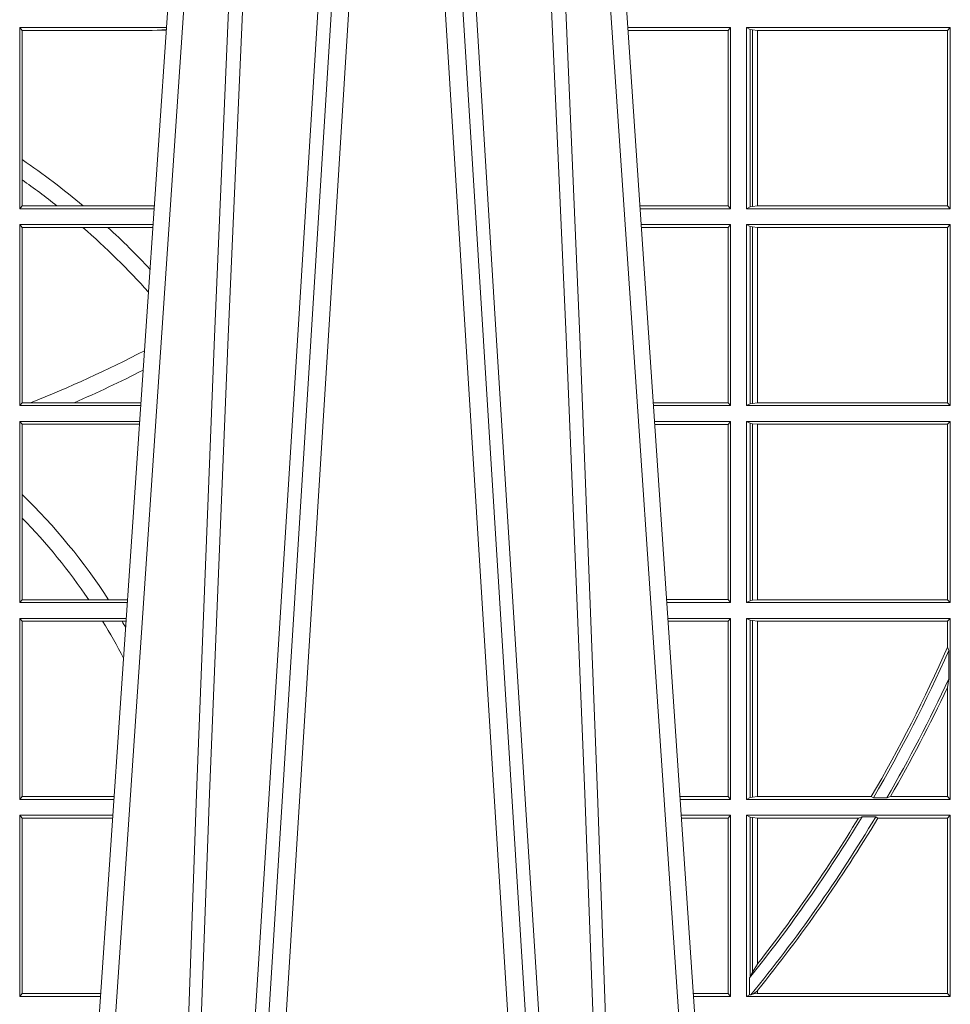
# Model space of a CAD drawing. Units: millimetres. Extents: x 0 to 21000, y 0 to 14850.
# Drawn here: x 7280 to 7439, y 4541 to 4709 of the extents above; entities that cross this region are included whole.
import ezdxf

# ---------------------------------------------------------------- set-up
doc = ezdxf.new("R2010")
doc.units = ezdxf.units.MM
doc.header["$LTSCALE"] = 333.33333
doc.layers.add('FRW-Rifi ST', color=124, linetype='Continuous', lineweight=15)

# ---------------------------------------------------------------- blocks, each defined once
blk = doc.blocks.new('ST-Block_UT')
at = {"color": 0, "linetype": 'Continuous'}
for p, q in [((0.07997975349400122, -0.2914999976421484), (0.09975000321850302, -2.947132315966883e-09)), ((0.1921638160939949, -0.2714999980891264), (0.1737500041720068, -2.947132315966883e-09))]:
    blk.add_line(p, q, dxfattribs=at)
at = {"color": 0, "linetype": 'Continuous', "lineweight": 0}
for p, q in [((0.1024822652339878, -2.947132315966883e-09), (0.08339023441050131, -0.2814999960031344)), ((0.1093948617574938, -0.2914999976421484), (0.1275109708305138, -2.947132315966883e-09)), ((0.130492693185488, -2.947132315966883e-09), (0.1123765990134871, -0.2914999976421484)), ((0.1430073142049935, -2.947132315966883e-09), (0.1611234158274897, -0.2914999976421484)), ((0.1641051530835114, -0.2914999976421484), (0.1459890514609867, -2.947132315966883e-09)), ((0.1710177570579958, -2.947132315966883e-09), (0.1901097804305039, -0.2814999960031344))]:
    blk.add_line(p, q, dxfattribs=at)
for points in [[(0.0983985871075106, -0.2814999960031344), (0.1025300458069864, -0.1656839728021282), (0.1055920928714897, -0.08773574527762662), (0.109344108402496, -2.947132315966883e-09)], [(0.1117989405985043, -2.947132315966883e-09), (0.1079116597769882, -0.08773574527762662), (0.1047423392529936, -0.1656839728021282), (0.1004690885540072, -0.2814999960031344)], [(0.1074249953030062, -0.2841802864936369), (0.1100068598985047, -0.2436380117801491), (0.1149309635160023, -0.1656835704711455), (0.1201042592525141, -0.08283865746514607), (0.1251873880624998, -2.947132315966883e-09)], [(0.1660750120875036, -0.2841802864936369), (0.1634931474920052, -0.2436380117801491), (0.1585690438745075, -0.1656835704711455), (0.153395763039498, -0.08283865746514607), (0.1483126342295122, -2.947132315966883e-09)], [(0.1617010742425009, -2.947132315966883e-09), (0.1655883550639885, -0.08773574527762662), (0.1687576830385069, -0.1656839728021282), (0.1730309337374933, -0.2814999960031344)], [(0.1751014202829992, -0.2814999960031344), (0.1709699690339903, -0.1656839728021282), (0.1679079294204939, -0.08773574527762662), (0.1641559064385092, -2.947132315966883e-09)]]:
    blk.add_lwpolyline(points, dxfattribs=at)
blk = doc.blocks.new('ST-Block_SeitGitt')
at = {"color": 0, "linetype": 'Continuous', "lineweight": 0}
for p, q in [((0.4723500147457287, -0.03494999605075577), (0.4723500147457287, -0.06584999385134438)), ((0.4723500147457287, -0.03494999605075577), (0.4973796083502009, -0.03494999605075577)), ((0.4727692738170788, -0.03543929803029755), (0.4723500147457287, -0.03494999605075577)), ((0.5936500191683933, -0.03494999605075577), (0.5761204005299874, -0.03494999605075577)), ((0.5936500191683933, -0.03494999605075577), (0.5932304471726582, -0.03545383038775185)), ((0.5936500191683933, -0.03494999605075577), (0.5936500191683933, -0.06584999385134438)), ((0.5963500052685902, -0.03494999605075577), (0.5963500052685902, -0.06584999385134438)), ((0.5963500052685902, -0.03494999605075577), (0.6311500132079289, -0.03494999605075577)), ((0.5969748556609318, -0.03526204126731614), (0.5963500052685902, -0.03494999605075577)), ((0.5969748556609318, -0.03526204126731614), (0.5973715394730732, -0.03533592122451523)), ((0.5969748556609318, -0.06553795608536461), (0.5969748556609318, -0.03526204126731614)), ((0.6311500132079289, -0.03494999605075577), (0.6306611210103199, -0.03543888824836472)), ((0.6311500132079289, -0.03494999605075577), (0.6311500132079289, -0.06584999385134438)), ((0.4727692738170788, -0.03543929803029755), (0.4949500098819897, -0.03543929803029755)), ((0.4727692738170788, -0.05747636827484826), (0.4727692738170788, -0.03543929803029755)), ((0.4949500098819897, -0.03543929803029755), (0.4957822248335049, -0.03538839938894967)), ((0.4957822248335049, -0.03538839938894967), (0.4973564048312085, -0.03529211745816951)), ((0.4973478359299861, -0.03541846055898645), (0.4957822248335049, -0.03538839938894967)), ((0.5765500128264591, -0.03545383038775185), (0.576152306818841, -0.03542043407315987)), ((0.5932304471726582, -0.03545383038775185), (0.5765500128264591, -0.03545383038775185)), ((0.5932304471726582, -0.0653461632396386), (0.5932304471726582, -0.03545383038775185)), ((0.5973715394730732, -0.03533592122451523), (0.5982244074340031, -0.03543888824836472)), ((0.5973715394730732, -0.06546407612816552), (0.5973715394730732, -0.03533592122451523)), ((0.5982244074340031, -0.03543888824836472), (0.5982695728535816, -0.03543888824836472)), ((0.5982244074340031, -0.03543888824836472), (0.5982244074340031, -0.06536110910431603)), ((0.5982695728535816, -0.03543888824836472), (0.6306611210103199, -0.03543888824836472)), ((0.5982695728535816, -0.06536110910431603), (0.5982695728535816, -0.03543888824836472)), ((0.6306611210103199, -0.03543888824836472), (0.6306611210103199, -0.06536110910431603)), ((0.4727692738170788, -0.06092759641663292), (0.4727692738170788, -0.05747636827484826)), ((0.4727692738170788, -0.0653606993223832), (0.4727692738170788, -0.06092759641663292)), ((0.4727692738170788, -0.0653606993223832), (0.4723500147457287, -0.06584999385134438)), ((0.4727692738170788, -0.0653606993223832), (0.4787020221347973, -0.0653606993223832)), ((0.4787020221347973, -0.0653606993223832), (0.4831914886827633, -0.0653606993223832)), ((0.4831914886827633, -0.0653606993223832), (0.4949500098819897, -0.0653606993223832)), ((0.4949500098819897, -0.0653606993223832), (0.4953155631084769, -0.0653830550860448)), ((0.5932304471726582, -0.0653461632396386), (0.5781819449711634, -0.06534616323961018)), ((0.5936500191683933, -0.06584999385134438), (0.5932304471726582, -0.0653461632396386)), ((0.5969748556609318, -0.06553795608536461), (0.5973715394730732, -0.06546407612816552)), ((0.5973715394730732, -0.06546407612816552), (0.5982244074340031, -0.06536110910431603)), ((0.5982244074340031, -0.06536110910431603), (0.5982695728535816, -0.06536110910431603)), ((0.5982695728535816, -0.06536110910431603), (0.6306611210103199, -0.06536110910431603)), ((0.6311500132079289, -0.06584999385134438), (0.6306611210103199, -0.06536110910431603)), ((0.4723500147457287, -0.06584999385134438), (0.4952838941679261, -0.06584999385134438)), ((0.5936500191683933, -0.06584999385134438), (0.5782161160293242, -0.06584999385134438)), ((0.5969748556609318, -0.06553795608536461), (0.5963500052685902, -0.06584999385134438)), ((0.5963500052685902, -0.06584999385134438), (0.6311500132079289, -0.06584999385134438)), ((0.4723500147457287, -0.06854999485270241), (0.4723500147457287, -0.09944999637858132)), ((0.4723500147457287, -0.06854999485270241), (0.4951007734303232, -0.06854999485267399)), ((0.4727692738170788, -0.06903929683224419), (0.4723500147457287, -0.06854999485270241)), ((0.5936500191683933, -0.06854999485270241), (0.5783992368820918, -0.06854999485273083)), ((0.5936500191683933, -0.06854999485270241), (0.5932304471726582, -0.06905383291498879)), ((0.5936500191683933, -0.06854999485270241), (0.5936500191683933, -0.09944999637858132)), ((0.5963500052685902, -0.06854999485270241), (0.6311500132079289, -0.06854999485270241)), ((0.5963500052685902, -0.06854999485270241), (0.5963500052685902, -0.09944999637858132)), ((0.5969748556609318, -0.06886204006926278), (0.5963500052685902, -0.06854999485270241)), ((0.5969748556609318, -0.09913795116202095), (0.5969748556609318, -0.06886204006926278)), ((0.5969748556609318, -0.06886204006926278), (0.5973715394730732, -0.06893592002646187)), ((0.6311500132079289, -0.06854999485270241), (0.6306611210103199, -0.06903888705031136)), ((0.6311500132079289, -0.06854999485270241), (0.6311500132079289, -0.09944999637858132)), ((0.4727692738170788, -0.06903929683224419), (0.4831255957479641, -0.06903929683224419)), ((0.4727692738170788, -0.09896069439903954), (0.4727692738170788, -0.06903929683224419)), ((0.4831255957479641, -0.06903929683224419), (0.487388095259206, -0.06903929683224419)), ((0.487388095259206, -0.06903929683224419), (0.4949500098819897, -0.06903929683224419)), ((0.4949500098819897, -0.06903929683224419), (0.4950680775480976, -0.06903207523205879)), ((0.5932304471726582, -0.06905383291498879), (0.5784334084455338, -0.06905383291498879)), ((0.5932304471726582, -0.09894616576687554), (0.5932304471726582, -0.06905383291498879)), ((0.5973715394730732, -0.06893592002646187), (0.5982244074340031, -0.06903888705031136)), ((0.5973715394730732, -0.09906407120482186), (0.5973715394730732, -0.06893592002646187)), ((0.5982244074340031, -0.06903888705031136), (0.5982695728535816, -0.06903888705031136)), ((0.5982244074340031, -0.06903888705031136), (0.5982244074340031, -0.09896110418097237)), ((0.5982695728535816, -0.06903888705031136), (0.6306611210103199, -0.06903888705031136)), ((0.5982695728535816, -0.09896110418097237), (0.5982695728535816, -0.06903888705031136)), ((0.6306611210103199, -0.06903888705031136), (0.6306611210103199, -0.09896110418097237)), ((0.4727692738170788, -0.09896069439903954), (0.4723500147457287, -0.09944999637858132)), ((0.4727692738170788, -0.09896069439903954), (0.4742110580201313, -0.09896069439903954)), ((0.4742110580201313, -0.09896069439903954), (0.48162600249006, -0.09896069439903954)), ((0.48162600249006, -0.09896069439903954), (0.4930382446643478, -0.09896069439903954)), ((0.5932304471726582, -0.09894616576687554), (0.58046078157588, -0.09894616576684712)), ((0.5936500191683933, -0.09944999637858132), (0.5932304471726582, -0.09894616576687554)), ((0.5969748556609318, -0.09913795116202095), (0.5973715394730732, -0.09906407120482186)), ((0.5973715394730732, -0.09906407120482186), (0.5982244074340031, -0.09896110418097237)), ((0.5982244074340031, -0.09896110418097237), (0.5982695728535816, -0.09896110418097237)), ((0.5982695728535816, -0.09896110418097237), (0.6306611210103199, -0.09896110418097237)), ((0.6311500132079289, -0.09944999637858132), (0.6306611210103199, -0.09896110418097237)), ((0.4723500147457287, -0.09944999637858132), (0.4930050589954078, -0.0994499963785529)), ((0.5936500191683933, -0.09944999637858132), (0.5804949526340693, -0.09944999637858132)), ((0.5969748556609318, -0.09913795116202095), (0.5963500052685902, -0.09944999637858132)), ((0.5963500052685902, -0.09944999637858132), (0.6311500132079289, -0.09944999637858132)), ((0.4723500147457287, -0.1021499973799394), (0.4723500147457287, -0.1330499914552377)), ((0.4723500147457287, -0.1021499973799394), (0.4928219382577481, -0.1021499973799394)), ((0.4727692738170788, -0.1026392993594811), (0.4723500147457287, -0.1021499973799394)), ((0.5936500191683933, -0.1021499973799394), (0.58067807348678, -0.1021499973799678)), ((0.5936500191683933, -0.1021499973799394), (0.5932304471726582, -0.1026538279916451)), ((0.5936500191683933, -0.1021499973799394), (0.5936500191683933, -0.1330499914552377)), ((0.5963500052685902, -0.1021499973799394), (0.5963500052685902, -0.1330499914552377)), ((0.5963500052685902, -0.1021499973799394), (0.6311500132079289, -0.1021499973799394)), ((0.5969748556609318, -0.1024620425964997), (0.5963500052685902, -0.1021499973799394)), ((0.5969748556609318, -0.1327379611398385), (0.5969748556609318, -0.1024620425964997)), ((0.5969748556609318, -0.1024620425964997), (0.5973715394730732, -0.1025359225536988)), ((0.6311500132079289, -0.1021499973799394), (0.6306611210103199, -0.1026388895775483)), ((0.6311500132079289, -0.1021499973799394), (0.6311500132079289, -0.1330499914552377)), ((0.4727692738170788, -0.1026392993594811), (0.4927887525887797, -0.1026392993594811)), ((0.4727692738170788, -0.1146128890182183), (0.4727692738170788, -0.1026392993594811)), ((0.5932304471726582, -0.1026538279916451), (0.5807122445449409, -0.1026538279916451)), ((0.5932304471726582, -0.1325461682941125), (0.5932304471726582, -0.1026538279916451)), ((0.5973715394730732, -0.1025359225536988), (0.5982244074340031, -0.1026388895775483)), ((0.5973715394730732, -0.1326640811826394), (0.5973715394730732, -0.1025359225536988)), ((0.5982244074340031, -0.1026388895775483), (0.5982695728535816, -0.1026388895775483)), ((0.5982244074340031, -0.1026388895775483), (0.5982244074340031, -0.1325610992576287)), ((0.5982695728535816, -0.1026388895775483), (0.6306611210103199, -0.1026388895775483)), ((0.5982695728535816, -0.1325610992576287), (0.5982695728535816, -0.1026388895775483)), ((0.6306611210103199, -0.1026388895775483), (0.6306611210103199, -0.1325610992576287)), ((0.4727692738170788, -0.1186253172423051), (0.4727692738170788, -0.1146128890182183)), ((0.4727692738170788, -0.1325606969262765), (0.4727692738170788, -0.1186253172423051)), ((0.4727692738170788, -0.1325606969262765), (0.4723500147457287, -0.1330499914552377)), ((0.4727692738170788, -0.1325606969262765), (0.4841219544406101, -0.1325606969262765)), ((0.4841219544406101, -0.1325606969262765), (0.4875292092557117, -0.1325606969262765)), ((0.4875292092557117, -0.1325606969262765), (0.4907594094918295, -0.1325606969262481)), ((0.5932304471726582, -0.1325461682941125), (0.582739618180625, -0.1325461682940841)), ((0.5936500191683933, -0.1330499914552377), (0.5932304471726582, -0.1325461682941125)), ((0.5969748556609318, -0.1327379611398385), (0.5973715394730732, -0.1326640811826394)), ((0.5973715394730732, -0.1326640811826394), (0.5982244074340031, -0.1325610992576287)), ((0.5982244074340031, -0.1325610992576287), (0.5982695728535816, -0.1325610992576287)), ((0.5982695728535816, -0.1325610992576287), (0.6306611210103199, -0.1325610992576287)), ((0.6311500132079289, -0.1330499914552377), (0.6306611210103199, -0.1325610992576287)), ((0.4723500147457287, -0.1330499914552377), (0.4907262243281707, -0.1330499914552377)), ((0.5936500191683933, -0.1330499914552377), (0.5827737887334763, -0.1330499914552377)), ((0.5969748556609318, -0.1327379611398385), (0.5963500052685902, -0.1330499914552377)), ((0.5963500052685902, -0.1330499914552377), (0.6311500132079289, -0.1330499914552377)), ((0.4723500147457287, -0.1357499924565957), (0.4723500147457287, -0.1666499939824746)), ((0.4723500147457287, -0.1357499924565957), (0.4905431035905394, -0.1357499924565957)), ((0.4727692738170788, -0.1362393018867181), (0.4723500147457287, -0.1357499924565957)), ((0.5936500191683933, -0.1357499924565957), (0.5829569095862155, -0.1357499924566241)), ((0.5936500191683933, -0.1357499924565957), (0.5932304471726582, -0.1362538305188821)), ((0.5936500191683933, -0.1357499924565957), (0.5936500191683933, -0.1666499939824746)), ((0.5963500052685902, -0.1357499924565957), (0.6311500132079289, -0.1357499924565957)), ((0.5963500052685902, -0.1357499924565957), (0.5963500052685902, -0.1666499939824746)), ((0.5969748556609318, -0.1360620376731561), (0.5963500052685902, -0.1357499924565957)), ((0.5969748556609318, -0.1360620376731561), (0.5973715394730732, -0.1361359176303552)), ((0.5969748556609318, -0.1663379487659142), (0.5969748556609318, -0.1360620376731561)), ((0.6311500132079289, -0.1357499924565957), (0.6306611210103199, -0.1362388846542046)), ((0.6311500132079289, -0.1357499924565957), (0.6311500132079289, -0.1666499939824746)), ((0.4727692738170788, -0.1362393018867181), (0.486497892438905, -0.1362393018867181)), ((0.4727692738170788, -0.1661606994535134), (0.4727692738170788, -0.1362393018867181)), ((0.486497892438905, -0.1362393018867181), (0.4898150622840092, -0.1362393018867181)), ((0.4898150622840092, -0.1362393018867181), (0.4905099174162615, -0.1362393018867181)), ((0.5932304471726582, -0.1362538305188821), (0.5829910811496575, -0.1362538305188821)), ((0.5932304471726582, -0.1661461559201882), (0.5932304471726582, -0.1362538305188821)), ((0.5973715394730732, -0.1361359176303552), (0.5982244074340031, -0.1362388846542046)), ((0.5973715394730732, -0.1662640688087151), (0.5973715394730732, -0.1361359176303552)), ((0.5982244074340031, -0.1362388846542046), (0.5982695728535816, -0.1362388846542046)), ((0.5982244074340031, -0.1362388846542046), (0.5982244074340031, -0.1661611017848657)), ((0.5982695728535816, -0.1362388846542046), (0.6306611210103199, -0.1362388846542046)), ((0.5982695728535816, -0.1661611017848657), (0.5982695728535816, -0.1362388846542046)), ((0.6306611210103199, -0.1362388846542046), (0.6306611210103199, -0.140685793485801)), ((0.6306611210103199, -0.140685793485801), (0.6308706462378666, -0.1412496981288598)), ((0.6308706462378666, -0.1460934099818871), (0.6308706462378666, -0.1412496981288598)), ((0.6308706462378666, -0.1460934099818871), (0.6306611210103199, -0.1475331005717919)), ((0.6306611210103199, -0.1475331005717919), (0.6306611210103199, -0.1661611017848657)), ((0.4727692738170788, -0.1661606994535134), (0.4723500147457287, -0.1666499939824746)), ((0.4727692738170788, -0.1661606994535134), (0.4884805743192544, -0.1661606994535134)), ((0.5932304471726582, -0.1661461559201882), (0.5850184537747225, -0.1661461559201882)), ((0.5936500191683933, -0.1666499939824746), (0.5932304471726582, -0.1661461559201882)), ((0.5969748556609318, -0.1663379487659142), (0.5973715394730732, -0.1662640688087151)), ((0.5973715394730732, -0.1662640688087151), (0.5982244074340031, -0.1661611017848657)), ((0.5982244074340031, -0.1661611017848657), (0.5982695728535816, -0.1661611017848657)), ((0.5982695728535816, -0.1661611017848657), (0.6176570862527058, -0.1661611017848657)), ((0.6176570862527058, -0.1661611017848657), (0.6180205851788685, -0.1663706270124123)), ((0.6203337818379566, -0.1663706270124123), (0.6209389924998447, -0.1661611017848657)), ((0.6209389924998447, -0.1661611017848657), (0.6306611210103199, -0.1661611017848657)), ((0.6311500132079289, -0.1666499939824746), (0.6306611210103199, -0.1661611017848657)), ((0.4723500147457287, -0.1666499939824746), (0.4884473891556524, -0.1666499939824746)), ((0.5936500191683933, -0.1666499939824746), (0.5850526253382213, -0.1666499939824746)), ((0.5969748556609318, -0.1663379487659142), (0.5963500052685902, -0.1666499939824746)), ((0.5963500052685902, -0.1666499939824746), (0.6311500132079289, -0.1666499939824746)), ((0.6203337818379566, -0.1663706270124123), (0.6180205851788685, -0.1663706270124123)), ((0.4723500147457287, -0.1693499949838326), (0.4723500147457287, -0.2002499965097115)), ((0.4723500147457287, -0.1693499949838326), (0.4882642684179928, -0.1693499949838326)), ((0.4727692738170788, -0.169839304413955), (0.4723500147457287, -0.1693499949838326)), ((0.5936500191683933, -0.1693499949838326), (0.585235746190989, -0.1693499949838326)), ((0.5936500191683933, -0.1693499949838326), (0.5932304471726582, -0.169853833046119)), ((0.5936500191683933, -0.1693499949838326), (0.5936500191683933, -0.2002499965097115)), ((0.5963500052685902, -0.1693499949838326), (0.5963500052685902, -0.2002499965097115)), ((0.5963500052685902, -0.1693499949838326), (0.6311500132079289, -0.1693499949838326)), ((0.5969748556609318, -0.169662040200393), (0.5963500052685902, -0.1693499949838326)), ((0.5969748556609318, -0.1968737361098931), (0.5969748556609318, -0.169662040200393)), ((0.5969748556609318, -0.169662040200393), (0.5973715394730732, -0.1697359201575921)), ((0.6154663324351475, -0.1698388871814416), (0.6160838365550205, -0.1696293619538949)), ((0.6184175521130726, -0.1696293619538949), (0.6160838365550205, -0.1696293619538949)), ((0.6184175521130726, -0.1696293619538949), (0.6187811106438801, -0.1698388871814416)), ((0.6311500132079289, -0.1693499949838326), (0.6306611210103199, -0.1698388871814416)), ((0.6311500132079289, -0.1693499949838326), (0.6311500132079289, -0.2002499965097115)), ((0.4727692738170788, -0.1997607019807504), (0.4727692738170788, -0.169839304413955)), ((0.4727692738170788, -0.169839304413955), (0.4882310822436864, -0.169839304413955)), ((0.5932304471726582, -0.169853833046119), (0.5852699177544309, -0.169853833046119)), ((0.5932304471726582, -0.1997461584474252), (0.5932304471726582, -0.169853833046119)), ((0.5973715394730732, -0.1697359201575921), (0.5982244074340031, -0.1698388871814416)), ((0.5973715394730732, -0.1961401221419976), (0.5973715394730732, -0.1697359201575921)), ((0.5982244074340031, -0.1698388871814416), (0.5982695728535816, -0.1698388871814416)), ((0.5982244074340031, -0.1698388871814416), (0.5982244074340031, -0.1947293696071313)), ((0.5982695728535816, -0.1698388871814416), (0.6154663324351475, -0.1698388871814416)), ((0.5982695728535816, -0.1946718660260842), (0.5982695728535816, -0.1698388871814416)), ((0.6187811106438801, -0.1698388871814416), (0.6306611210103199, -0.1698388871814416)), ((0.6306611210103199, -0.1698388871814416), (0.6306611210103199, -0.1997611043121026)), ((0.5982244074340031, -0.1947293696071313), (0.5973715394730732, -0.1961401221419976)), ((0.5973715394730732, -0.1961401221419976), (0.5969748556609318, -0.1968737361098931)), ((0.5969094246621296, -0.1970598963166879), (0.5969748556609318, -0.1968737361098931)), ((0.5969094246621296, -0.1970598963166879), (0.5969094246621296, -0.1999706295396493)), ((0.4727692738170788, -0.1997607019807504), (0.4723500147457287, -0.2002499965097115)), ((0.4727692738170788, -0.1997607019807504), (0.4862017391467077, -0.1997607019807504)), ((0.5932304471726582, -0.1997461584474252), (0.587297290379496, -0.1997461584474252)), ((0.5936500191683933, -0.2002499965097115), (0.5932304471726582, -0.1997461584474252)), ((0.5971261322493717, -0.1999706295396493), (0.5975695908065006, -0.1998401698733971)), ((0.5975695908065006, -0.1998401698733971), (0.5982244074340031, -0.1992843416597054)), ((0.5975695908065006, -0.1998401698733971), (0.5982244074340031, -0.1997611043121026)), ((0.5982244074340031, -0.1992843416597054), (0.5982244074340031, -0.1997611043121026)), ((0.5982244074340031, -0.1997611043121026), (0.5982695728535816, -0.1997611043121026)), ((0.5982695728535816, -0.1997611043121026), (0.5982695728535816, -0.1992284772063897)), ((0.5982695728535816, -0.1997611043121026), (0.6306611210103199, -0.1997611043121026)), ((0.6311500132079289, -0.2002499965097115), (0.6306611210103199, -0.1997611043121026)), ((0.4723500147457287, -0.2002499965097115), (0.4861685539831058, -0.2002499965097115)), ((0.5936500191683933, -0.2002499965097115), (0.5873314619429664, -0.2002499965097115)), ((0.5969094246621296, -0.1999706295396493), (0.5963500052685902, -0.2002499965097115)), ((0.5963500052685902, -0.2002499965097115), (0.6311500132079289, -0.2002499965097115)), ((0.5971261322493717, -0.1999706295396493), (0.5969094246621296, -0.1999706295396493))]:
    blk.add_line(p, q, dxfattribs=at)
for points in [[(0.5982695728535816, -0.1946718660260842), (0.5982639253134892, -0.1946790483857797), (0.5982582777733967, -0.1946862307454751), (0.5982526451344654, -0.1946934280063317), (0.5982469975943729, -0.1947006103660271), (0.5982413500542805, -0.1947078076268838), (0.598235702514188, -0.1947149899865792), (0.5982300549740955, -0.1947221723462746), (0.5982244074340031, -0.1947293696071313)], [(0.5982695728535816, -0.1992284772063897), (0.5982639253134892, -0.1992354509498284), (0.5982582777733967, -0.1992424395944283), (0.5982526451344654, -0.1992494282390282), (0.5982469975943729, -0.199256401982467), (0.5982413500542805, -0.1992633906270669), (0.598235702514188, -0.1992703792716668), (0.5982300549740955, -0.1992773530151055), (0.5982244074340031, -0.1992843416597054)]]:
    blk.add_lwpolyline(points, dxfattribs=at)
for centre, radius, start, end in [((0.4000000119204685, -0.164499996748134), 0.1294195608716614, 49.99873654020102, 55.78678935115031), ((0.4000000119204685, -0.164499996748134), 0.1265804391283391, 51.55559815436404, 54.90838414697982), ((0.4000000119204685, -0.164499996748134), 0.1265804391283393, 41.82985168984092, 48.95119593193894), ((0.4000000119204685, -0.164499996748134), 0.1294195608716613, 43.04355500737249, 47.52791651202458), ((0.4000000119204685, 0.08900000325186852), 0.2020804391283391, 291.5452045648055, 297.6056982119194), ((0.4000000119204685, 0.08900000325186852), 0.2049195608716611, 293.4739360137528, 297.1207669335624), ((0.4000000119204685, -0.1894999967481397), 0.1044195608716615, 33.04471818816998, 45.82174163862534), ((0.4000000119204685, -0.1894999967481397), 0.1015804391283395, 34.09274300503821, 44.24434443165738), ((0.4000000119204685, -0.1894999967481397), 0.1015804391283391, 27.52606695703462, 31.62250587321116), ((0.4000000119204685, -0.1894999967481397), 0.1044195608716611, 29.99151658121466, 30.66811845199221), ((0.4000000119204685, -0.03899999674811738), 0.252080439128339, 329.705379625775, 336.2099568216344), ((0.4000000119204685, -0.03899999674811738), 0.2525000000000002, 329.7059371361354, 336.1120503840917), ((0.4000000119204685, -0.03899999674811738), 0.2545000000000003, 329.9686352349655, 335.1149397406492), ((0.4000000119204685, -0.03899999674811738), 0.254919560871661, 330.0774841403373, 334.8015807016301), ((0.4000000119204685, -0.03899999674811738), 0.2525000000000001, 321.2458610427615, 328.8457380633284), ((0.4000000119204685, -0.03899999674811738), 0.2545000000000001, 320.7653692984097, 329.1175463733927), ((0.4000000119204685, -0.03899999674811738), 0.252080439128339, 321.8626766266431, 328.7323714524881), ((0.4000000119204685, -0.03899999674811738), 0.2549195608716608, 321.057126514122, 329.1190723809563)]:
    blk.add_arc(centre, radius, start, end, dxfattribs=at)
blk = doc.blocks.new('ST-Block')
at = {"color": 0}
for name, p in [('ST-Block_SeitGitt', (0, 0.3314999967481072)), ('ST-Block_UT', (0.4000000000000057, 0.3314999967481356))]:
    blk.add_blockref(name, p, dxfattribs=at)

msp = doc.modelspace()

# ---------------------------------------------------------------- block references
at = {"layer": 'FRW-Rifi ST', "xscale": 1000, "yscale": 1000, "zscale": 1000}
msp.add_blockref('ST-Block', (6807.813997401157, 4410.898747918158), dxfattribs=at)

doc.saveas('drawing.dxf')
